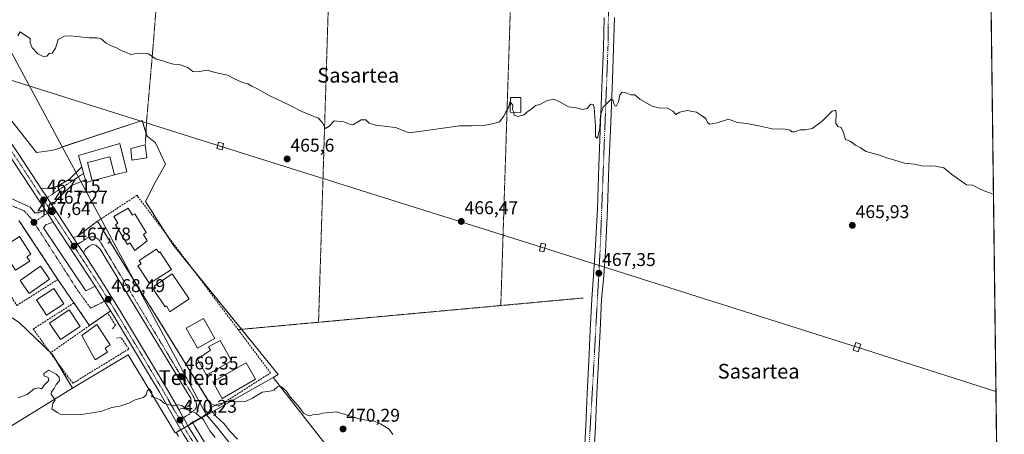
# Model space of a CAD drawing. Units: metres. Extents: x 583277 to 586719, y 4752071 to 4754427.
# Drawn here: x 586185 to 586719, y 4752448 to 4752673 of the extents above; entities that cross this region are included whole.
import ezdxf
from ezdxf.enums import TextEntityAlignment as Align

# ---------------------------------------------------------------- set-up
doc = ezdxf.new("R2010")
doc.units = ezdxf.units.M
doc.header["$MEASUREMENT"] = 0
for name, pattern in [('TRAZO_Y_PUNTO', [1, 0.5, -0.25, 0, -0.25]), ('TRAZOS', [0.75, 0.5, -0.25]), ('TRAZOS2', [0.375, 0.25, -0.125]), ('TRAZOSX2', [1.5, 1, -0.5])]:
    doc.linetypes.add(name, pattern=pattern)
for name, color, linetype, lineweight in [('Alambrada', 19, 'TRAZOS', 0), ('Carretera de calzada única', 19, 'Continuous', 13), ('Carretera de calzada única Cxs', 19, 'Continuous', 13), ('Carretera de calzada única eje', 19, 'TRAZO_Y_PUNTO', 0), ('Carátula', 7, 'Continuous', 5), ('Comarca CxS', 133, 'Continuous', 0), ('Comunidad Autónoma CxS', 142, 'Continuous', 0), ('Corriente natural lineal', 142, 'Continuous', 13), ('Curva de nivel normal', 36, 'Continuous', 0), ('Edificación', 1, 'Continuous', 13), ('Edificación Cxs', 1, 'Continuous', 13), ('Edificación ligera', 1, 'Continuous', 0), ('Edificación ligera Cxs', 1, 'Continuous', 0), ('Municipio CxS', 142, 'Continuous', 0), ('Muro lineal', 1, 'TRAZOSX2', 13), ('Núcleo urbano', 19, 'Continuous', 0), ('Núcleo urbano CxS', 19, 'Continuous', 0), ('Prado', 92, 'Continuous', 0), ('Prado CxS', 92, 'Continuous', 0), ('Provincia CxS', 1, 'Continuous', 0), ('Puente lineal', 2, 'TRAZOS2', 0), ('Punto de cota en terreno', 7, 'Continuous', 0), ('Rótulo de punto de cota en terreno', 19, 'Continuous', 0), ('Tendido', 6, 'Continuous', 0), ('Texto cartográfico', 19, 'Continuous', 0), ('Torre de tendido', 19, 'Continuous', 0), ('Torre de tendido Cxs', 19, 'Continuous', 0), ('Vía urbana Cxs', 5, 'Continuous', 0), ('Vía urbana eje', 5, 'TRAZO_Y_PUNTO', 0)]:
    doc.layers.add(name, color=color, linetype=linetype, lineweight=lineweight)
doc.styles.add('Arial', font='txt', dxfattribs={"height": 0.2})

# ---------------------------------------------------------------- blocks, each defined once
blk = doc.blocks.new('*U153')
at = {"layer": 'Prado CxS', "color": 92, "linetype": 'Continuous', "lineweight": 0}
for points in [[(586098.62, 4752402.39, 471.04), (586213.41, 4752473.14, 469.85), (586243.55, 4752491.26, 469.47), (586243.55, 4752491.26, 469.47), (586269.04, 4752448.86, 470.58), (586269.54, 4752449.14, 470.55), (586270.8, 4752446.94, 470.65)], [(586291.78, 4752433.05, 471.05), (586279.75, 4752452.27, 470.37), (586278.6, 4752454.27, 470.29), (586322.19, 4752478.94, 469.36), (586393.56, 4752387.85, 472.16)]]:
    blk.add_polyline3d(points, dxfattribs=at)
blk = doc.blocks.new('*U159')
at = {"layer": 'Núcleo urbano CxS', "color": 19, "linetype": 'Continuous', "lineweight": 0}
blk.add_polyline3d([(586270.8, 4752446.94, 470.65), (586269.54, 4752449.14, 470.55), (586278.6, 4752454.27, 470.29), (586279.75, 4752452.27, 470.37), (586291.78, 4752433.05, 471.05)], dxfattribs=at)
blk = doc.blocks.new('*U163')
at = {"layer": 'Prado CxS', "color": 92, "linetype": 'Continuous', "lineweight": 0}
for points in [[(586709.57, 4752866.13, 458.92), (586716.26, 4752337.48, 470.94)], [(586393.56, 4752387.85, 472.16), (586322.19, 4752478.94, 469.36), (586325.06, 4752480.57, 469.25), (586267.73, 4752551.09, 467.97), (586253.02, 4752574.45, 467.13), (586258.2, 4752584.81, 466.48), (586263.81, 4752594.75, 466.28), (586258.48, 4752606.32, 466.07), (586253.86, 4752609.82, 466.05), (586251.08, 4752618.3, 465.88), (586206.96, 4752603.82, 466.27), (586205.98, 4752603.18, 466.27), (586203.98, 4752602.65, 466.26), (586201.98, 4752602.13, 466.26), (586193.79, 4752601.05, 466.33), (586179.09, 4752619.61, 465.72)]]:
    blk.add_polyline3d(points, dxfattribs=at)
blk = doc.blocks.new('5PATER')
at = {"layer": 'Carátula', "linetype": 'Continuous', "lineweight": 5}
h = blk.add_hatch(color=250, dxfattribs=at)
edge = h.paths.add_edge_path()
edge.add_ellipse((0, 0.01), major_axis=(-1.33, -1.34), ratio=0.999422, start_angle=0, end_angle=360)

msp = doc.modelspace()

# ---------------------------------------------------------------- linework, layer by layer
at = {"layer": 'Alambrada', "color": 19, "linetype": 'TRAZOS', "lineweight": 0}
for points in [[(586346.9, 4752508.9, 469.02), (586354.48, 4752754.23, 462.58)], [(586445.83, 4752517.97, 468.61), (586449.21, 4752623.92, 465.04), (586453.01, 4752740.53, 462.97)], [(586263.09, 4752734.79, 463.09), (586256.85, 4752655.67, 464.96), (586253.68, 4752619.43, 465.86), (586252.87, 4752605.23, 467.63)], [(586303.28, 4752504.9, 470.25), (586490.48, 4752522.06, 468.97)]]:
    msp.add_polyline3d(points, dxfattribs=at)
at = {"layer": 'Carretera de calzada única', "color": 19, "linetype": 'Continuous', "lineweight": 13}
for points in [[(586491.22, 4752439.48, 470.03), (586491.95, 4752452.88, 469.6), (586492.75, 4752470.33, 469.08), (586493.57, 4752487.78, 468.34), (586494.39, 4752504.63, 468.01), (586495.2, 4752521.49, 467.68), (586496.16, 4752534.5, 467.33), (586497.11, 4752547.52, 466.76), (586498.25, 4752570.67, 466), (586499.02, 4752593.85, 465.54), (586499.96, 4752617.4, 465.12), (586500.91, 4752640.96, 464.61), (586501.52, 4752657.62, 464.29), (586501.96, 4752674.27, 464.03)], [(586507.47, 4752674.2, 464.09), (586507.03, 4752657.44, 464.4), (586506.42, 4752640.75, 464.72), (586505.47, 4752617.18, 465.18), (586504.53, 4752593.64, 465.49), (586503.76, 4752570.44, 466.2), (586502.62, 4752547.18, 467.01), (586501.66, 4752534.1, 467.35), (586500.48, 4752521.23, 467.58), (586499.66, 4752504.38, 468), (586498.85, 4752487.53, 468.36), (586498.03, 4752470.08, 468.99), (586497.22, 4752452.62, 469.54), (586496.49, 4752439.18, 469.92)], [(586198.53, 4752569.92, 467.25), (586182.32, 4752594.7, 466.35), (586161.93, 4752624.93, 465.28), (586150.36, 4752641.34, 464.79), (586146.17, 4752646.16, 464.67)], [(586151.08, 4752647.93, 464.68), (586153.85, 4752644.06, 464.9), (586165.56, 4752627.44, 465.39), (586186, 4752597.15, 466.49), (586194.11, 4752584.8, 466.85), (586196.15, 4752581.69, 466.99)], [(586196.15, 4752581.69, 466.99), (586199.55, 4752576.52, 467.05), (586202.18, 4752572.51, 467.18)], [(586202.88, 4752563.26, 467.42), (586199.74, 4752568.06, 467.3), (586198.53, 4752569.92, 467.25)], [(586202.18, 4752572.51, 467.18), (586203.18, 4752570.99, 467.22), (586213.72, 4752554.95, 467.65)], [(586225.66, 4752528.42, 468.35), (586202.88, 4752563.26, 467.42)], [(586213.72, 4752554.95, 467.65), (586216.12, 4752551.29, 467.73), (586219.24, 4752546.53, 467.87)], [(586219.24, 4752546.53, 467.87), (586223.3, 4752540.35, 468.03), (586231.43, 4752527.64, 468.36), (586239.37, 4752514.8, 468.66), (586264.3, 4752473.13, 469.75), (586270.99, 4752461.48, 470.07)], [(586234.04, 4752515.02, 468.68), (586230.76, 4752520.33, 468.52), (586227.7, 4752525.29, 468.44), (586225.66, 4752528.42, 468.35)], [(586302.6, 4752393.15, 472.34), (586299.35, 4752401.23, 472.04), (586291.33, 4752418.73, 471.51), (586289.42, 4752422.29, 471.42), (586279.35, 4752438.94, 470.85), (586273.4, 4752448.44, 470.53), (586269.28, 4752455.6, 470.27), (586260.49, 4752470.9, 469.81), (586235.59, 4752512.51, 468.77), (586234.04, 4752515.02, 468.68)], [(586270.99, 4752461.48, 470.07), (586273.1, 4752457.81, 470.16), (586273.54, 4752457.04, 470.18), (586276, 4752452.77, 470.34)], [(586276, 4752452.77, 470.34), (586277.18, 4752450.72, 470.41), (586289.24, 4752431.46, 471.03), (586309.51, 4752395.61, 472.19)]]:
    msp.add_polyline3d(points, dxfattribs=at)
at = {"layer": 'Carretera de calzada única Cxs', "color": 19, "linetype": 'Continuous', "lineweight": 13}
for points in [[(586491.22, 4752439.48, 470.03), (586491.95, 4752452.88, 469.6), (586492.75, 4752470.33, 469.08), (586493.57, 4752487.78, 468.34), (586494.39, 4752504.63, 468.01), (586495.2, 4752521.49, 467.68), (586496.16, 4752534.5, 467.33), (586497.11, 4752547.52, 466.76), (586498.25, 4752570.67, 466), (586499.02, 4752593.85, 465.54), (586499.96, 4752617.4, 465.12), (586500.91, 4752640.96, 464.61), (586501.52, 4752657.62, 464.29), (586501.96, 4752674.27, 464.03)], [(586507.47, 4752674.2, 464.09), (586507.03, 4752657.44, 464.4), (586506.42, 4752640.75, 464.72), (586505.47, 4752617.18, 465.18), (586504.53, 4752593.64, 465.49), (586503.76, 4752570.44, 466.2), (586502.62, 4752547.18, 467.01), (586501.66, 4752534.1, 467.35), (586500.48, 4752521.23, 467.58), (586499.66, 4752504.38, 468), (586498.85, 4752487.53, 468.36), (586498.03, 4752470.08, 468.99), (586497.22, 4752452.62, 469.54), (586496.49, 4752439.18, 469.92)], [(586165.56, 4752627.44, 465.39), (586186, 4752597.15, 466.49), (586194.11, 4752584.8, 466.85), (586196.15, 4752581.69, 466.99), (586196.15, 4752581.69, 466.99), (586199.55, 4752576.52, 467.05), (586202.18, 4752572.51, 467.18), (586203.18, 4752570.99, 467.22), (586213.72, 4752554.95, 467.65), (586216.12, 4752551.29, 467.73), (586219.24, 4752546.53, 467.87), (586223.3, 4752540.35, 468.03), (586231.43, 4752527.64, 468.36), (586239.37, 4752514.8, 468.66), (586264.3, 4752473.13, 469.75), (586270.99, 4752461.48, 470.07), (586273.1, 4752457.81, 470.16), (586273.54, 4752457.04, 470.18), (586276, 4752452.77, 470.34), (586277.18, 4752450.72, 470.41), (586289.24, 4752431.46, 471.03)], [(586279.35, 4752438.94, 470.85), (586273.4, 4752448.44, 470.53), (586269.28, 4752455.6, 470.27), (586260.49, 4752470.9, 469.81), (586235.59, 4752512.51, 468.77), (586234.04, 4752515.02, 468.68), (586230.76, 4752520.33, 468.52), (586227.7, 4752525.29, 468.44), (586225.66, 4752528.42, 468.35), (586202.88, 4752563.26, 467.42), (586199.74, 4752568.06, 467.3), (586198.53, 4752569.92, 467.25), (586182.32, 4752594.7, 466.35)]]:
    msp.add_polyline3d(points, dxfattribs=at)
at = {"layer": 'Carretera de calzada única eje', "color": 19, "linetype": 'TRAZO_Y_PUNTO', "lineweight": 0}
for points in [[(586504.7, 4752733.17, 462.87), (586505.09, 4752731.68, 462.9), (586505.02, 4752730.06, 462.93), (586504.73, 4752718.18, 463.19), (586504.02, 4752658.85, 464.33), (586499.81, 4752549.89, 466.84), (586495.96, 4752479.56, 468.85), (586491.41, 4752401.89, 471.26), (586493.5, 4752379.4, 471.98), (586491.41, 4752350.71, 473.11), (586495.23, 4752335.82, 473.5)], [(586148.63, 4752647.04, 464.67), (586150.72, 4752644.63, 464.73), (586152.1, 4752642.7, 464.8), (586157.96, 4752634.39, 465.03), (586163.74, 4752626.18, 465.33), (586173.97, 4752611.04, 465.82), (586184.16, 4752595.92, 466.39), (586195.5, 4752578.57, 467.06), (586197.65, 4752575.3, 467.12)], [(586197.65, 4752575.3, 467.12), (586201.58, 4752569.31, 467.27)], [(586201.58, 4752569.31, 467.27), (586214.15, 4752550.17, 467.77)], [(586214.15, 4752550.17, 467.77), (586225.5, 4752532.82, 468.21), (586229.56, 4752526.46, 468.39), (586232.73, 4752521.33, 468.5)], [(586232.73, 4752521.33, 468.5), (586237.48, 4752513.65, 468.71), (586249.93, 4752492.85, 469.26), (586262.39, 4752472.01, 469.76), (586266.79, 4752464.35, 469.95), (586271.68, 4752455.85, 470.24)], [(586271.68, 4752455.85, 470.24), (586273.23, 4752453.16, 470.32), (586275.29, 4752449.58, 470.46), (586278.26, 4752444.83, 470.62), (586284.29, 4752435.2, 470.92), (586289.33, 4752426.87, 471.15), (586290.28, 4752425.09, 471.23), (586303.06, 4752402.48, 471.97), (586306.69, 4752394.56, 472.33)]]:
    msp.add_polyline3d(points, dxfattribs=at)
at = {"layer": 'Comarca CxS', "color": 133, "linetype": 'Continuous', "lineweight": 0}
msp.add_polyline3d([(586110.97, 4752105.5, 479.79), (583318.25, 4752070.98, 492.61), (583290.13, 4754384.4, 731.17), (586689.82, 4754426.44, 470.65), (586689.92, 4754418.27, 470.03), (586715.26, 4752416.66, 468.73), (586719.1, 4752113.02, 476.37), (586597.68, 4752111.52, 477.39), (586110.97, 4752105.5, 479.79)], close=True, dxfattribs=at)
msp.add_polyline3d([(586110.97, 4752105.5, 479.79), (583318.25, 4752070.98, 492.61), (583290.13, 4754384.4, 731.17), (586689.82, 4754426.44, 470.65), (586689.92, 4754418.27, 470.03), (586715.26, 4752416.66, 468.73), (586719.1, 4752113.02, 476.37), (586597.68, 4752111.52, 477.39), (586110.97, 4752105.5, 479.79)], close=True, dxfattribs=at)
at = {"layer": 'Comunidad Autónoma CxS', "color": 142, "linetype": 'Continuous', "lineweight": 0}
msp.add_polyline3d([(586719.1, 4752113.02, 476.37), (583318.25, 4752070.98, 492.61), (583290.13, 4754384.4, 731.17), (586689.82, 4754426.44, 470.65), (586719.1, 4752113.02, 476.37)], close=True, dxfattribs=at)
msp.add_polyline3d([(586719.1, 4752113.02, 476.37), (583318.25, 4752070.98, 492.61), (583290.13, 4754384.4, 731.17), (586689.82, 4754426.44, 470.65), (586719.1, 4752113.02, 476.37)], close=True, dxfattribs=at)
at = {"layer": 'Corriente natural lineal', "color": 142, "linetype": 'Continuous', "lineweight": 13}
for points in [[(586285.86, 4752458.86, 469.51), (586046.76, 4752903.23, 452.09)], [(586394.11, 4752365.7, 472), (586392.69, 4752370.44, 470.81), (586389.97, 4752378.77, 470.71), (586387.29, 4752385.19, 470.74), (586382.86, 4752392.24, 471.28), (586377.11, 4752398.29, 470.8), (586369.19, 4752405.27, 470.27), (586355.27, 4752417.12, 470.61), (586349.29, 4752422.05, 469.91), (586344.57, 4752425.48, 469.67), (586339.37, 4752428.26, 469.08), (586331.25, 4752430.92, 469.6), (586322.97, 4752432.82, 469.13), (586315.75, 4752433.72, 469.38), (586308.56, 4752435.04, 469.78), (586303.64, 4752437.93, 468.82), (586299.63, 4752442.05, 468.76), (586292.24, 4752451.43, 468.35), (586285.86, 4752458.86, 469.51)]]:
    msp.add_polyline3d(points, dxfattribs=at)
at = {"layer": 'Curva de nivel normal', "color": 36, "linetype": 'Continuous', "lineweight": 0}
for points in [[(586713.21, 4752578.49, 465), (586709.05, 4752579.92, 465), (586705.68, 4752581.3, 465), (586701.98, 4752583.27, 465), (586698.67, 4752583.55, 465), (586690.42, 4752589.24, 465), (586686.24, 4752592.64, 465), (586681.8, 4752593.53, 465), (586679.08, 4752593.76, 465), (586674.84, 4752593.52, 465), (586670.34, 4752594.69, 465), (586664.96, 4752595.31, 465), (586660.16, 4752596.69, 465), (586655.29, 4752598.08, 465), (586651.34, 4752599.62, 465), (586644.11, 4752601.62, 465), (586641.06, 4752603.51, 465), (586638.39, 4752605.07, 465), (586635.43, 4752607.11, 465), (586632.84, 4752608.03, 465), (586631.61, 4752612.32, 465), (586630.5, 4752614.66, 465), (586628.8, 4752615.05, 465), (586627.74, 4752616.87, 465), (586627.78, 4752622, 465), (586627.59, 4752624.07, 465), (586625.68, 4752623.53, 465), (586620, 4752617.77, 465), (586614.84, 4752614.02, 465), (586611, 4752613.23, 465), (586608.34, 4752613.34, 465), (586605.19, 4752612.28, 465), (586603.81, 4752612.31, 465), (586602.86, 4752613.2, 465), (586600.2, 4752613.62, 465), (586593.19, 4752613.83, 465), (586586.62, 4752615.37, 465), (586579.35, 4752616.7, 465), (586574.31, 4752617.33, 465), (586569.48, 4752619.08, 465), (586563.22, 4752617.09, 465), (586559.2, 4752616.33, 465), (586557.93, 4752617.33, 465), (586557.04, 4752619.52, 465), (586554.8, 4752621.14, 465), (586552, 4752622.87, 465), (586547, 4752623.75, 465), (586543, 4752622.82, 465), (586540.77, 4752621.58, 465), (586539.13, 4752623.43, 465), (586536.38, 4752625.06, 465), (586531.49, 4752625.17, 465), (586527.9, 4752626.25, 465), (586521.34, 4752630.02, 465), (586518.57, 4752632.36, 465), (586516.45, 4752632.24, 465), (586513.6, 4752633.4, 465), (586511.7, 4752633.77, 465), (586510.46, 4752632.37, 465), (586509.71, 4752628.6, 465), (586508.7, 4752626.35, 465), (586507.81, 4752626.22, 465), (586507.24, 4752627.67, 465), (586506.59, 4752629.68, 465), (586505.74, 4752629.89, 465), (586501.42, 4752625.68, 465), (586499.93, 4752621.31, 465), (586499.62, 4752614.48, 465), (586498.55, 4752609.3, 465), (586498.03, 4752608.83, 465), (586497.23, 4752609.76, 465), (586497.24, 4752615.39, 465), (586496.47, 4752625.51, 465), (586495.95, 4752627.13, 465), (586494.67, 4752627.27, 465), (586492.67, 4752624.93, 465), (586490.34, 4752624.4, 465), (586486.67, 4752625.2, 465), (586482.48, 4752625.77, 465), (586477.92, 4752628.56, 465), (586474.48, 4752629.92, 465), (586470.67, 4752629.07, 465), (586467, 4752627.07, 465), (586464.67, 4752626.48, 465), (586462.67, 4752624.71, 465), (586460.67, 4752623.52, 465), (586458.34, 4752621.38, 465), (586455, 4752620.51, 465), (586453.08, 4752621.23, 465), (586452.83, 4752622.87, 465), (586452.15, 4752624.42, 465), (586452.28, 4752626.63, 465), (586451.38, 4752627.77, 465), (586450.76, 4752628.58, 465), (586450.53, 4752627.05, 465), (586449.74, 4752625.02, 465), (586448.55, 4752623.02, 465), (586447.48, 4752620.69, 465), (586445.05, 4752617.69, 465), (586442.11, 4752616.75, 465), (586436.65, 4752615.67, 465), (586429.97, 4752615.5, 465), (586423.4, 4752615.46, 465), (586406.67, 4752613.2, 465), (586396.1, 4752611.62, 465), (586388.67, 4752614.64, 465), (586377.78, 4752615.78, 465), (586374.45, 4752616.88, 465), (586372.62, 4752618.73, 465), (586370, 4752618.73, 465), (586365.55, 4752616, 465), (586363.65, 4752616.33, 465), (586360.67, 4752617.68, 465), (586355.45, 4752618.13, 465), (586352.67, 4752615.32, 465), (586350.76, 4752613.98, 465), (586349.02, 4752617.2, 465), (586346.76, 4752619.75, 465), (586344.67, 4752620.44, 465), (586342.28, 4752621.52, 465), (586338.12, 4752623.11, 465), (586331.2, 4752626.75, 465), (586319.82, 4752632.06, 465), (586313.85, 4752635.54, 465), (586310.67, 4752636.94, 465), (586308.56, 4752638.26, 465), (586305.7, 4752638.98, 465), (586301.26, 4752640.94, 465), (586297.56, 4752642.91, 465), (586290.88, 4752644.45, 465), (586286.22, 4752645.68, 465), (586281.34, 4752644.76, 465), (586278.67, 4752644.97, 465), (586276, 4752647.1, 465), (586271.3, 4752648.69, 465), (586268.18, 4752648.99, 465), (586264.96, 4752649.82, 465), (586262.34, 4752650.81, 465), (586258.73, 4752651.75, 465), (586254.59, 4752654.6, 465), (586249.07, 4752654.85, 465), (586245.06, 4752654.16, 465), (586242.74, 4752655.2, 465), (586239.78, 4752656.36, 465), (586236.79, 4752658.07, 465), (586234.26, 4752658.84, 465), (586231.59, 4752660.27, 465), (586228.98, 4752662.73, 465), (586226.66, 4752663.28, 465), (586222.49, 4752663.24, 465), (586212.02, 4752664.4, 465), (586209.1, 4752664.2, 465), (586205.57, 4752662.38, 465), (586204.2, 4752657.58, 465), (586202.26, 4752654.98, 465), (586200.71, 4752654.74, 465), (586199.51, 4752653.33, 465), (586197.81, 4752653.02, 465), (586194.6, 4752654.61, 465), (586191.55, 4752657.9, 465), (586190.43, 4752660.74, 465), (586190.3, 4752662.81, 465), (586187.88, 4752664.58, 465), (586185.04, 4752666.47, 465), (586183.75, 4752664.41, 465)], [(586290.88, 4752446.33, 470), (586287.96, 4752449.97, 470), (586284.45, 4752456, 470), (586280.33, 4752459.48, 470), (586275.46, 4752461.48, 470), (586272.7, 4752463.79, 470), (586270.67, 4752464.09, 470), (586267.97, 4752463.54, 470), (586263.25, 4752464.89, 470), (586260.93, 4752466.77, 470), (586258.98, 4752467.62, 470), (586256.42, 4752468.4, 470), (586256.38, 4752470.9, 470), (586255.15, 4752472.79, 470), (586253.88, 4752471.77, 470), (586253.32, 4752469.38, 470), (586251.79, 4752468.09, 470), (586247.34, 4752466.87, 470), (586244, 4752465.02, 470), (586239, 4752463.35, 470), (586234.67, 4752462.56, 470), (586228.67, 4752460.4, 470), (586217, 4752458.75, 470), (586212.67, 4752458.94, 470), (586210.67, 4752458.6, 470), (586208.63, 4752458.86, 470), (586206.66, 4752459.01, 470), (586204.96, 4752459.98, 470), (586202.21, 4752461.89, 470), (586202.77, 4752464.79, 470), (586204, 4752466.86, 470), (586202.82, 4752468.21, 470), (586201.79, 4752469.81, 470), (586201.98, 4752471.17, 470), (586203.35, 4752473.02, 470), (586204.53, 4752475.04, 470), (586206.24, 4752477.08, 470), (586206.03, 4752479.04, 470), (586204.5, 4752480.77, 470), (586200.54, 4752482.89, 470), (586197.82, 4752481.09, 470), (586197.92, 4752479.78, 470), (586200.18, 4752478.87, 470), (586200.51, 4752477.31, 470), (586198.42, 4752475.09, 470), (586196.59, 4752472.7, 470), (586195.08, 4752473.38, 470), (586192.49, 4752472.7, 470), (586188.74, 4752469.61, 470), (586183.84, 4752467.96, 470)], [(586387.3, 4752447.99, 470), (586385.22, 4752450.94, 470), (586380.51, 4752453.79, 470), (586376.83, 4752455.21, 470), (586371.6, 4752455.95, 470), (586366.43, 4752457.28, 470), (586361.9, 4752458.58, 470), (586356.65, 4752460.34, 470), (586349.3, 4752459.65, 470), (586346.54, 4752458.89, 470), (586344.77, 4752458.96, 470), (586342.72, 4752458.35, 470), (586340.67, 4752458.51, 470), (586338.8, 4752459.64, 470), (586336.56, 4752462.64, 470), (586331.66, 4752468.34, 470), (586329.12, 4752471.8, 470), (586326.43, 4752473.96, 470), (586324.58, 4752473.78, 470), (586322.7, 4752472.05, 470), (586320.46, 4752471.42, 470), (586316.37, 4752471.01, 470), (586311.12, 4752467.63, 470), (586307.24, 4752465.92, 470), (586303.11, 4752465.69, 470), (586298.08, 4752465.86, 470), (586291.63, 4752464.36, 470), (586288.79, 4752462.88, 470), (586288.81, 4752460.76, 470), (586291.43, 4752457.5, 470), (586295.48, 4752453.92, 470), (586299, 4752449.54, 470), (586302.87, 4752445.39, 470)]]:
    msp.add_polyline3d(points, dxfattribs=at)
at = {"layer": 'Edificación', "color": 1, "linetype": 'Continuous', "lineweight": 13}
for points in [[(586224.09, 4752585.68, 477.68), (586220.76, 4752584.81, 473.06), (586216.69, 4752599.34, 467.71), (586239.07, 4752605.88, 470.86), (586242.78, 4752590.54, 472.88), (586236.13, 4752588.81, 478.9)], [(586224.09, 4752585.68, 477.68), (586221.44, 4752595.53, 477.82), (586225.21, 4752596.51, 478.89), (586229.75, 4752597.68, 479.94), (586233.58, 4752598.67, 478.73), (586236.13, 4752588.81, 478.9)], [(586224.09, 4752585.68, 477.68), (586221.44, 4752595.53, 477.82), (586225.21, 4752596.51, 478.89), (586229.75, 4752597.68, 479.94), (586233.58, 4752598.67, 478.73), (586236.13, 4752588.81, 478.9)], [(586236.13, 4752588.81, 478.9), (586224.09, 4752585.68, 477.68)], [(586243.53, 4752570.76, 469.42), (586245.96, 4752566.97, 473.38), (586247.14, 4752567.68, 472.1), (586253.35, 4752557.54, 470.09), (586251.95, 4752556.55, 474.41), (586253.94, 4752553.12, 473.16), (586247.23, 4752547.78, 472.84), (586244.42, 4752552.04, 474.61), (586243.17, 4752551.13, 474.53), (586236.76, 4752561.71, 470.4), (586237.91, 4752562.61, 473.18), (586235.73, 4752566.24, 468.12), (586243.53, 4752570.76, 469.42)], [(586190.22, 4752542.14, 470.54), (586182.34, 4752537.11, 469.75), (586177.48, 4752544.72, 469.44), (586179.93, 4752546.28, 474.2), (586177.18, 4752550.58, 471.88), (586184.66, 4752555.35, 473.05), (586190.75, 4752545.8, 473.92), (586188.64, 4752544.46, 473.81), (586190.22, 4752542.14, 470.54)], [(586259.02, 4752548.49, 470.14), (586260.2, 4752546.69, 472.65), (586260.83, 4752547.1, 471.59), (586267.01, 4752537.61, 471.23), (586255.18, 4752529.92, 473.12), (586248.8, 4752539.43, 470.61), (586250.7, 4752540.67, 473.52), (586249.6, 4752542.37, 470.12), (586259.02, 4752548.49, 470.14)], [(586200.88, 4752532.27, 472.24), (586189.84, 4752524.58, 474.59), (586184.97, 4752531.57, 474.86), (586196, 4752539.26, 470.55), (586200.88, 4752532.27, 472.24)], [(586276.67, 4752521.65, 470.78), (586266.22, 4752514.55, 469.4), (586264.38, 4752517.81, 473.59), (586263.6, 4752517.28, 472.44), (586257.25, 4752526.62, 472.37), (586258.35, 4752527.37, 474.53), (586257.64, 4752528.41, 473.28), (586267.51, 4752535.12, 471.79), (586276.67, 4752521.65, 470.78)], [(586208.67, 4752518.87, 470.95), (586199.21, 4752512.76, 470.89), (586193.8, 4752521.12, 471.58), (586203.26, 4752527.23, 471.23), (586208.67, 4752518.87, 470.95)], [(586217.54, 4752506.65, 475.61), (586206.9, 4752499.55, 474.37), (586200.95, 4752508.46, 473.96), (586211.6, 4752515.56, 474.56), (586217.54, 4752506.65, 475.61)], [(586290.64, 4752500.16, 474.25), (586281.21, 4752494.84, 472.89), (586275.1, 4752505.68, 471.52), (586284.53, 4752511, 471.25), (586290.64, 4752500.16, 474.25)], [(586232.32, 4752492.69, 475.04), (586225.6, 4752488.51, 476.88), (586218.44, 4752501.63, 472.86), (586226.65, 4752507.61, 471.53), (586233.86, 4752496.65, 474.1), (586231.12, 4752494.9, 476.34), (586232.32, 4752492.69, 475.04)], [(586299.74, 4752487.99, 473.15), (586286.14, 4752480.26, 476.48), (586281.21, 4752488.93, 474.36), (586288.18, 4752493.68, 479.15), (586287.15, 4752495.5, 472.93), (586293.44, 4752499.08, 472.58), (586299.74, 4752487.99, 473.15)], [(586312.77, 4752478.05, 472.97), (586294.64, 4752467.59, 472.51), (586289.49, 4752476.52, 472.44), (586307.63, 4752486.97, 473.69), (586312.77, 4752478.05, 472.97)]]:
    msp.add_polyline3d(points, dxfattribs=at)
at = {"layer": 'Edificación Cxs', "color": 1, "linetype": 'Continuous', "lineweight": 13}
for points in [[(586236.13, 4752588.81, 478.9), (586233.58, 4752598.67, 478.73), (586229.75, 4752597.68, 479.94), (586225.21, 4752596.51, 478.89), (586221.44, 4752595.53, 477.82), (586224.09, 4752585.68, 477.68), (586220.76, 4752584.81, 473.06), (586216.69, 4752599.34, 467.71), (586239.07, 4752605.88, 470.86), (586242.78, 4752590.54, 472.88), (586236.13, 4752588.81, 478.9)], [(586236.13, 4752588.81, 478.9), (586224.09, 4752585.68, 477.68), (586221.44, 4752595.53, 477.82), (586225.21, 4752596.51, 478.89), (586229.75, 4752597.68, 479.94), (586233.58, 4752598.67, 478.73), (586236.13, 4752588.81, 478.9)], [(586243.53, 4752570.76, 469.42), (586245.96, 4752566.97, 473.38), (586247.14, 4752567.68, 472.1), (586253.35, 4752557.54, 470.09), (586251.95, 4752556.55, 474.41), (586253.94, 4752553.12, 473.16), (586247.23, 4752547.78, 472.84), (586244.42, 4752552.04, 474.61), (586243.17, 4752551.13, 474.53), (586236.76, 4752561.71, 470.4), (586237.91, 4752562.61, 473.18), (586235.73, 4752566.24, 468.12), (586243.53, 4752570.76, 469.42)], [(586190.22, 4752542.14, 470.54), (586182.34, 4752537.11, 469.75), (586177.48, 4752544.72, 469.44), (586179.93, 4752546.28, 474.2), (586177.18, 4752550.58, 471.88), (586184.66, 4752555.35, 473.05), (586190.75, 4752545.8, 473.92), (586188.64, 4752544.46, 473.81), (586190.22, 4752542.14, 470.54)], [(586259.02, 4752548.49, 470.14), (586260.2, 4752546.69, 472.65), (586260.83, 4752547.1, 471.59), (586267.01, 4752537.61, 471.23), (586255.18, 4752529.92, 473.12), (586248.8, 4752539.43, 470.61), (586250.7, 4752540.67, 473.52), (586249.6, 4752542.37, 470.12), (586259.02, 4752548.49, 470.14)], [(586200.88, 4752532.27, 472.24), (586189.84, 4752524.58, 474.59), (586184.97, 4752531.57, 474.86), (586196, 4752539.26, 470.55), (586200.88, 4752532.27, 472.24)], [(586276.67, 4752521.65, 470.78), (586266.22, 4752514.55, 469.4), (586264.38, 4752517.81, 473.59), (586263.6, 4752517.28, 472.44), (586257.25, 4752526.62, 472.37), (586258.35, 4752527.37, 474.53), (586257.64, 4752528.41, 473.28), (586267.51, 4752535.12, 471.79), (586276.67, 4752521.65, 470.78)], [(586208.67, 4752518.87, 470.95), (586199.21, 4752512.76, 470.89), (586193.8, 4752521.12, 471.58), (586203.26, 4752527.23, 471.22), (586208.67, 4752518.87, 470.95)], [(586217.54, 4752506.65, 475.61), (586206.9, 4752499.55, 474.37), (586200.95, 4752508.46, 473.96), (586211.6, 4752515.56, 474.56), (586217.54, 4752506.65, 475.61)], [(586290.64, 4752500.16, 474.25), (586281.21, 4752494.84, 472.89), (586275.1, 4752505.68, 471.52), (586284.53, 4752511, 471.25), (586290.64, 4752500.16, 474.25)], [(586232.32, 4752492.69, 475.04), (586225.6, 4752488.51, 476.88), (586218.44, 4752501.63, 472.86), (586226.65, 4752507.61, 471.53), (586233.86, 4752496.65, 474.1), (586231.12, 4752494.9, 476.34), (586232.32, 4752492.69, 475.04)], [(586299.74, 4752487.99, 473.15), (586286.14, 4752480.26, 476.48), (586281.21, 4752488.93, 474.36), (586288.18, 4752493.68, 479.15), (586287.15, 4752495.5, 472.93), (586293.44, 4752499.08, 472.58), (586299.74, 4752487.99, 473.15)], [(586312.77, 4752478.05, 472.97), (586294.64, 4752467.59, 472.51), (586289.49, 4752476.52, 472.44), (586307.63, 4752486.97, 473.69), (586312.77, 4752478.05, 472.97)]]:
    msp.add_polyline3d(points, close=True, dxfattribs=at)
at = {"layer": 'Edificación ligera', "color": 1, "linetype": 'Continuous', "lineweight": 0}
for points in [[(586456.77, 4752630.87, 464.92), (586456.65, 4752622.75, 464.98), (586450.98, 4752622.84, 465.03), (586451.1, 4752630.95, 464.98), (586456.77, 4752630.87, 464.92)], [(586253.73, 4752598.14, 469.72), (586245.47, 4752596.88, 468.92), (586245.01, 4752603.17, 470.72), (586252.87, 4752605.23, 467.63)], [(586252.87, 4752605.23, 467.63), (586253.73, 4752598.14, 469.72)]]:
    msp.add_polyline3d(points, dxfattribs=at)
at = {"layer": 'Edificación ligera Cxs', "color": 1, "linetype": 'Continuous', "lineweight": 0}
for points in [[(586456.77, 4752630.87, 464.92), (586456.65, 4752622.75, 464.98), (586450.98, 4752622.84, 465.03), (586451.1, 4752630.95, 464.98), (586456.77, 4752630.87, 464.92)], [(586253.73, 4752598.14, 469.72), (586245.47, 4752596.88, 468.92), (586245.01, 4752603.17, 470.72), (586252.87, 4752605.23, 467.63), (586253.73, 4752598.14, 469.72)]]:
    msp.add_polyline3d(points, close=True, dxfattribs=at)
at = {"layer": 'Municipio CxS', "color": 142, "linetype": 'Continuous', "lineweight": 0}
msp.add_polyline3d([(586689.92, 4754418.27, 470.03), (586715.26, 4752416.66, 468.73)], dxfattribs=at)
msp.add_polyline3d([(586689.92, 4754418.27, 470.03), (586715.26, 4752416.66, 468.73)], dxfattribs=at)
at = {"layer": 'Muro lineal', "color": 1, "linetype": 'TRAZOSX2', "lineweight": 13}
for points in [[(586292.46, 4752463.31, 470.73), (586320.83, 4752481.45, 469.93), (586303.28, 4752504.9, 470.25), (586281.99, 4752533.28, 468.69), (586249.06, 4752576.83, 470.68), (586248.46, 4752577.82, 473.31), (586226.98, 4752563.81, 468.21), (586239.8, 4752542.73, 468.89), (586263.47, 4752504.69, 468.78), (586288.12, 4752464.69, 470.39), (586292.46, 4752463.31, 470.73)], [(586167.17, 4752542.31, 468.07), (586183.14, 4752518.07, 468.75), (586205.41, 4752532.07, 469.68), (586184.31, 4752564.2, 467.59)], [(586222.61, 4752507.11, 470.23), (586214.15, 4752519.42, 471.59), (586192.08, 4752505.23, 468.88), (586201.35, 4752492.22, 470.9)], [(586235.12, 4752505.36, 469.47), (586236.67, 4752507.35, 469.02), (586232.46, 4752514.01, 468.76), (586222.61, 4752507.11, 470.23)], [(586222.61, 4752507.11, 470.23), (586201.35, 4752492.22, 470.9)], [(586201.35, 4752492.22, 470.9), (586213.53, 4752475.8, 471.68), (586243.89, 4752494.42, 471.14), (586239.69, 4752500.68, 469.12), (586237.14, 4752500.26, 469.28)]]:
    msp.add_polyline3d(points, dxfattribs=at)
at = {"layer": 'Núcleo urbano', "color": 19, "linetype": 'Continuous', "lineweight": 0}
for points in [[(586322.19, 4752478.94, 469.36), (586325.05, 4752480.57, 469.25), (586305.14, 4752505.07, 468.8), (586279.12, 4752537.08, 468.19), (586267.73, 4752551.09, 467.97), (586263.77, 4752557.38, 467.73), (586253.02, 4752574.45, 467.13), (586258.2, 4752584.81, 466.48), (586263.81, 4752594.75, 466.28), (586258.47, 4752606.32, 466.07), (586253.86, 4752609.82, 466.05), (586253.24, 4752611.71, 466.01), (586251.08, 4752618.3, 465.88), (586207.73, 4752604.07, 466.27), (586206.96, 4752603.82, 466.27), (586205.98, 4752603.18, 466.27), (586203.98, 4752602.65, 466.26), (586201.98, 4752602.13, 466.26), (586193.79, 4752601.05, 466.33), (586179.09, 4752619.61, 465.72)], [(586213.41, 4752473.14, 469.85), (586204.41, 4752488.09, 469.51), (586202.3, 4752491.6, 469.42), (586201.53, 4752492.34, 469.39), (586200.69, 4752493.14, 469.33), (586184.35, 4752508.8, 469.32), (586103.71, 4752561.22, 467.01), (586102.77, 4752561.83, 466.96)], [(586213.41, 4752473.14, 469.85), (586204.41, 4752488.09, 469.51), (586202.3, 4752491.6, 469.42), (586201.53, 4752492.34, 469.39), (586200.69, 4752493.14, 469.33), (586184.35, 4752508.8, 469.32), (586103.71, 4752561.22, 467.01), (586102.77, 4752561.83, 466.96)], [(586213.41, 4752473.14, 469.85), (586243.54, 4752491.26, 469.47), (586269.04, 4752448.86, 470.58), (586269.54, 4752449.14, 470.55)], [(586278.6, 4752454.27, 470.29), (586286.14, 4752458.54, 469.45), (586322.19, 4752478.94, 469.36)], [(586098.62, 4752402.39, 471.04), (586213.41, 4752473.14, 469.85)], [(586269.54, 4752449.14, 470.55), (586272.15, 4752450.62, 470.44), (586274.07, 4752451.7, 470.38), (586275.99, 4752452.79, 470.34), (586276.12, 4752452.86, 470.34), (586278.6, 4752454.27, 470.29)], [(586269.54, 4752449.14, 470.55), (586272.15, 4752450.62, 470.44), (586274.07, 4752451.7, 470.38), (586275.99, 4752452.79, 470.34), (586276.12, 4752452.86, 470.34), (586278.6, 4752454.27, 470.29)], [(586278.6, 4752454.27, 470.29), (586279.75, 4752452.27, 470.37), (586291.78, 4752433.05, 471.05), (586291.84, 4752432.95, 471.05), (586317.31, 4752387.89, 472.32), (586319.31, 4752385.24, 472.45), (586327.11, 4752377.76, 473.35), (586332.55, 4752374.23, 473.7), (586332.68, 4752374.13, 473.7), (586338.72, 4752369.72, 473.88), (586342.71, 4752367.74, 473.96), (586348.96, 4752366.03, 473.9), (586356.5, 4752366.1, 473.78), (586356.62, 4752366.1, 473.78), (586372.12, 4752365.51, 473.85), (586372.22, 4752365.5, 473.84), (586385.3, 4752364.58, 472.8), (586385.42, 4752364.57, 472.8), (586395.12, 4752363.5, 473.08), (586398.06, 4752363.17, 473.21), (586398.19, 4752363.16, 473.22), (586407.81, 4752361.68, 473.27)], [(586270.8, 4752446.94, 470.65), (586269.54, 4752449.14, 470.55)]]:
    msp.add_polyline3d(points, dxfattribs=at)
at = {"layer": 'Núcleo urbano CxS', "color": 19, "linetype": 'Continuous', "lineweight": 0}
msp.add_polyline3d([(586179.09, 4752619.61, 465.72), (586193.79, 4752601.05, 466.33), (586201.98, 4752602.13, 466.26), (586203.98, 4752602.65, 466.26), (586205.98, 4752603.18, 466.27), (586206.96, 4752603.82, 466.27), (586251.08, 4752618.3, 465.88), (586253.86, 4752609.82, 466.05), (586258.48, 4752606.32, 466.07), (586263.81, 4752594.75, 466.28), (586258.2, 4752584.81, 466.48), (586253.02, 4752574.45, 467.13), (586267.73, 4752551.09, 467.97), (586325.06, 4752480.57, 469.25), (586322.19, 4752478.94, 469.36), (586322.19, 4752478.94, 469.36), (586278.6, 4752454.27, 470.29), (586269.54, 4752449.14, 470.55), (586269.04, 4752448.86, 470.58), (586243.55, 4752491.26, 469.47), (586213.41, 4752473.14, 469.85), (586202.3, 4752491.6, 469.42), (586184.35, 4752508.8, 469.32)], dxfattribs=at)
msp.add_polyline3d([(586213.41, 4752473.14, 469.85), (586098.62, 4752402.39, 471.04), (586098.52, 4752402.33, 471.04), (586094.17, 4752404.7, 470.99), (586090.39, 4752406.65, 471.12), (586070.03, 4752417.69, 470.67), (586051.92, 4752427.46, 470.25), (586045.24, 4752431.1, 470.25), (586045.24, 4752431.1, 470.25), (586027.82, 4752440.4, 469.86), (585968.9, 4752462.15, 468.96), (585972.61, 4752463.01, 468.88), (585992.46, 4752467.59, 468.88), (586055.01, 4752466.68, 469.29), (586102.77, 4752561.83, 466.96), (586184.35, 4752508.8, 469.32), (586202.3, 4752491.6, 469.42), (586213.41, 4752473.14, 469.85)], close=True, dxfattribs=at)
at = {"layer": 'Prado', "color": 92, "linetype": 'Continuous', "lineweight": 0}
for points in [[(586709.57, 4752866.13, 458.92), (586716.26, 4752337.48, 470.94)], [(586322.19, 4752478.94, 469.36), (586325.05, 4752480.57, 469.25), (586305.14, 4752505.07, 468.8), (586279.12, 4752537.08, 468.19), (586267.73, 4752551.09, 467.97), (586263.77, 4752557.38, 467.73), (586253.02, 4752574.45, 467.13), (586258.2, 4752584.81, 466.48), (586263.81, 4752594.75, 466.28), (586258.47, 4752606.32, 466.07), (586253.86, 4752609.82, 466.05), (586253.24, 4752611.71, 466.01), (586251.08, 4752618.3, 465.88), (586207.73, 4752604.07, 466.27), (586206.96, 4752603.82, 466.27), (586205.98, 4752603.18, 466.27), (586203.98, 4752602.65, 466.26), (586201.98, 4752602.13, 466.26), (586193.79, 4752601.05, 466.33), (586179.09, 4752619.61, 465.72)], [(586213.41, 4752473.14, 469.85), (586243.54, 4752491.26, 469.47), (586269.04, 4752448.86, 470.58), (586269.54, 4752449.14, 470.55)], [(586278.6, 4752454.27, 470.29), (586286.14, 4752458.54, 469.45), (586322.19, 4752478.94, 469.36)], [(586322.19, 4752478.94, 469.36), (586393.56, 4752387.85, 472.16), (586395.51, 4752385.22, 471.92), (586397.06, 4752384.11, 471.93), (586398.09, 4752383.24, 471.95), (586400.58, 4752379.09, 472.02), (586401.41, 4752377.61, 472.16), (586403.73, 4752373.18, 472.53), (586405.13, 4752370.15, 472.48), (586406.92, 4752365.48, 472.78), (586407.64, 4752362.7, 473.08), (586407.81, 4752361.68, 473.27)], [(586098.62, 4752402.39, 471.04), (586213.41, 4752473.14, 469.85)], [(586278.6, 4752454.27, 470.29), (586279.75, 4752452.27, 470.37), (586291.78, 4752433.05, 471.05), (586291.84, 4752432.95, 471.05), (586317.31, 4752387.89, 472.32), (586319.31, 4752385.24, 472.45), (586327.11, 4752377.76, 473.35), (586332.55, 4752374.23, 473.7), (586332.68, 4752374.13, 473.7), (586338.72, 4752369.72, 473.88), (586342.71, 4752367.74, 473.96), (586348.96, 4752366.03, 473.9), (586356.5, 4752366.1, 473.78), (586356.62, 4752366.1, 473.78), (586372.12, 4752365.51, 473.85), (586372.22, 4752365.5, 473.84), (586385.3, 4752364.58, 472.8), (586385.42, 4752364.57, 472.8), (586395.12, 4752363.5, 473.08), (586398.06, 4752363.17, 473.21), (586398.19, 4752363.16, 473.22), (586407.81, 4752361.68, 473.27)], [(586270.8, 4752446.94, 470.65), (586269.54, 4752449.14, 470.55)]]:
    msp.add_polyline3d(points, dxfattribs=at)
at = {"layer": 'Provincia CxS', "color": 1, "linetype": 'Continuous', "lineweight": 0}
msp.add_polyline3d([(586719.1, 4752113.02, 476.37), (583318.25, 4752070.98, 492.61), (583290.13, 4754384.4, 731.17), (586689.82, 4754426.44, 470.65), (586719.1, 4752113.02, 476.37)], close=True, dxfattribs=at)
msp.add_polyline3d([(586719.1, 4752113.02, 476.37), (583318.25, 4752070.98, 492.61), (583290.13, 4754384.4, 731.17), (586689.82, 4754426.44, 470.65), (586719.1, 4752113.02, 476.37)], close=True, dxfattribs=at)
at = {"layer": 'Puente lineal', "color": 2, "linetype": 'TRAZOS2', "lineweight": 0}
msp.add_polyline3d([(586288.22, 4752460.4, 470.45), (586285.86, 4752458.86, 470.31), (586283.92, 4752457.59, 471.56)], dxfattribs=at)
at = {"layer": 'Tendido', "color": 6, "linetype": 'Continuous', "lineweight": 0}
msp.add_polyline3d([(586714.56, 4752471.41, 467.52), (586639.22, 4752495.38, 467.87), (586468.51, 4752549.4, 467.22), (586293.52, 4752604.54, 465.92), (586134.4, 4752654.5, 464.72), (586040.47, 4752683.81, 463.36), (585941.41, 4752715.3, 462.07), (585750.11, 4752775.41, 458.53), (585563.58, 4752834.04, 457.73), (585374.03, 4752893.68, 456.67), (585192.11, 4752949.67, 461.18), (585045.1, 4752996.39, 475.43), (584806.34, 4753071.59, 494.43), (584650.19, 4753120.16, 507.85), (584359.57, 4753211.97, 506.11), (584163.88, 4753274.05, 509.45), (583978.78, 4753333.74, 492.61), (583780.18, 4753396.02, 482.16), (583589.47, 4753455.66, 466.19), (583375.05, 4753522.81, 462.8), (583300.32, 4753546.33, 462.99)], dxfattribs=at)
at = {"layer": 'Torre de tendido', "color": 19, "linetype": 'Continuous', "lineweight": 0}
for points in [[(586295.35, 4752605.84, 472.39), (586294.52, 4752602.53, 469.92), (586291.68, 4752603.24, 473.37), (586292.51, 4752606.55, 469.66), (586295.35, 4752605.84, 472.39)], [(586470.18, 4752551.19, 467.91), (586469.25, 4752547.07, 475.3), (586466.85, 4752547.62, 476.86), (586467.77, 4752551.73, 471.04), (586470.18, 4752551.19, 467.91)], [(586641.31, 4752497.04, 475.34), (586639.86, 4752492.78, 479.97), (586637.13, 4752493.71, 483), (586638.59, 4752497.97, 473.94), (586641.31, 4752497.04, 475.34)]]:
    msp.add_polyline3d(points, dxfattribs=at)
at = {"layer": 'Torre de tendido Cxs', "color": 19, "linetype": 'Continuous', "lineweight": 0}
for points in [[(586295.35, 4752605.84, 472.39), (586294.52, 4752602.53, 469.92), (586291.68, 4752603.24, 473.37), (586292.51, 4752606.55, 469.66), (586295.35, 4752605.84, 472.39)], [(586470.18, 4752551.19, 467.91), (586469.25, 4752547.07, 475.3), (586466.85, 4752547.62, 476.86), (586467.77, 4752551.73, 471.04), (586470.18, 4752551.19, 467.91)], [(586641.31, 4752497.04, 475.34), (586639.86, 4752492.78, 479.97), (586637.13, 4752493.71, 483), (586638.59, 4752497.97, 473.94), (586641.31, 4752497.04, 475.34)]]:
    msp.add_polyline3d(points, close=True, dxfattribs=at)
at = {"layer": 'Vía urbana Cxs', "color": 5, "linetype": 'Continuous', "lineweight": 0}
for points in [[(586123.58, 4752602.45, 466.04), (586147.96, 4752591.07, 466.42), (586180.45, 4752575.83, 467.21), (586190.29, 4752571.28, 467.37), (586192.94, 4752568.31, 467.45), (586195.27, 4752568.31, 467.34), (586198.53, 4752569.92, 467.25)], [(586196.15, 4752581.69, 466.99), (586200.45, 4752581.49, 466.89), (586204.9, 4752582.65, 466.63), (586211.67, 4752586.57, 466.58), (586218.39, 4752593.26, 466.63)], [(586218.39, 4752593.26, 466.63), (586219.39, 4752589.71, 466.64), (586220.37, 4752586.2, 466.66)], [(586220.37, 4752586.2, 466.66), (586212.73, 4752583.08, 466.62), (586207.44, 4752577.89, 466.75), (586202.18, 4752572.51, 467.18)], [(586196.15, 4752581.69, 466.99), (586199.55, 4752576.52, 467.05), (586202.18, 4752572.51, 467.18)], [(586180.45, 4752575.83, 467.21), (586190.29, 4752571.28, 467.37), (586192.94, 4752568.31, 467.45), (586195.27, 4752568.31, 467.34), (586198.53, 4752569.92, 467.25), (586198.53, 4752569.92, 467.25), (586199.74, 4752568.06, 467.3), (586202.88, 4752563.26, 467.42), (586198.87, 4752561.75, 467.55), (586197.7, 4752560.16, 467.64), (586220.67, 4752525.87, 468.47), (586225.66, 4752528.42, 468.35), (586227.7, 4752525.29, 468.44), (586230.76, 4752520.33, 468.52), (586234.04, 4752515.02, 468.68), (586232.46, 4752514.01, 468.72), (586222.61, 4752507.11, 469.17), (586214.15, 4752519.42, 468.57), (586205.41, 4752532.07, 468.4), (586184.31, 4752564.2, 467.51)], [(586202.88, 4752563.26, 467.42), (586199.74, 4752568.06, 467.3), (586198.53, 4752569.92, 467.25)], [(586205.41, 4752532.07, 468.4), (586184.31, 4752564.2, 467.51)], [(586202.88, 4752563.26, 467.42), (586198.87, 4752561.75, 467.55), (586197.7, 4752560.16, 467.64), (586220.67, 4752525.87, 468.47), (586225.66, 4752528.42, 468.35)], [(586213.72, 4752554.95, 467.65), (586215.91, 4752555.35, 467.65), (586226.98, 4752563.81, 467.4)], [(586226.98, 4752563.81, 467.4), (586231.81, 4752555.86, 467.51), (586239.8, 4752542.73, 467.72), (586263.47, 4752504.69, 468.64), (586276.01, 4752484.33, 469.41), (586288.12, 4752464.69, 469.85)], [(586213.72, 4752554.95, 467.65), (586216.12, 4752551.29, 467.73), (586219.24, 4752546.53, 467.87)], [(586270.99, 4752461.48, 470.07), (586272.21, 4752461.9, 470.04), (586274.64, 4752462.53, 469.94), (586276.02, 4752463.27, 469.87), (586277.71, 4752465.07, 469.78), (586277.61, 4752467.61, 469.68), (586228.29, 4752548.58, 467.61), (586225.96, 4752550.8, 467.58), (586224.27, 4752551.01, 467.62), (586222.47, 4752550.16, 467.71), (586220.46, 4752548.58, 467.81), (586219.24, 4752546.53, 467.87)], [(586214.15, 4752519.42, 468.57), (586205.41, 4752532.07, 468.4)], [(586234.04, 4752515.02, 468.68), (586230.76, 4752520.33, 468.52), (586227.7, 4752525.29, 468.44), (586225.66, 4752528.42, 468.35)], [(586222.61, 4752507.11, 469.17), (586214.15, 4752519.42, 468.57)], [(586232.46, 4752514.01, 468.72), (586222.61, 4752507.11, 469.17)], [(586234.04, 4752515.02, 468.68), (586232.46, 4752514.01, 468.72)], [(586288.12, 4752464.69, 469.85), (586288.22, 4752460.4, 469.75)], [(586270.99, 4752461.48, 470.07), (586273.1, 4752457.81, 470.16), (586273.54, 4752457.04, 470.18), (586276, 4752452.77, 470.34)], [(586283.92, 4752457.59, 469.79), (586278.66, 4752454.91, 470.25), (586276, 4752452.77, 470.34)], [(586288.22, 4752460.4, 469.75), (586285.86, 4752458.86, 469.51), (586283.92, 4752457.59, 469.79)]]:
    msp.add_polyline3d(points, dxfattribs=at)
for points in [[(586202.18, 4752572.51, 467.18), (586199.55, 4752576.52, 467.05), (586196.15, 4752581.69, 466.99), (586200.45, 4752581.49, 466.89), (586204.9, 4752582.65, 466.63), (586211.67, 4752586.57, 466.58), (586218.39, 4752593.26, 466.63), (586219.39, 4752589.71, 466.64), (586220.37, 4752586.2, 466.66), (586212.73, 4752583.08, 466.62), (586207.44, 4752577.89, 466.75), (586202.18, 4752572.51, 467.18)], [(586276, 4752452.77, 470.34), (586273.54, 4752457.04, 470.18), (586273.1, 4752457.81, 470.16), (586270.99, 4752461.48, 470.07), (586272.21, 4752461.9, 470.04), (586274.64, 4752462.53, 469.94), (586276.02, 4752463.27, 469.87), (586277.71, 4752465.07, 469.78), (586277.61, 4752467.61, 469.68), (586228.29, 4752548.58, 467.61), (586225.96, 4752550.8, 467.58), (586224.27, 4752551.01, 467.62), (586222.47, 4752550.16, 467.71), (586220.46, 4752548.58, 467.81), (586219.24, 4752546.53, 467.87), (586216.12, 4752551.29, 467.73), (586213.72, 4752554.95, 467.65), (586215.91, 4752555.35, 467.65), (586226.98, 4752563.81, 467.4), (586231.81, 4752555.86, 467.51), (586239.8, 4752542.73, 467.72), (586263.47, 4752504.69, 468.64), (586276.01, 4752484.33, 469.41), (586288.12, 4752464.69, 469.85), (586288.22, 4752460.4, 469.75), (586285.86, 4752458.86, 469.51), (586283.92, 4752457.59, 469.79), (586278.66, 4752454.91, 470.25), (586276, 4752452.77, 470.34)]]:
    msp.add_polyline3d(points, close=True, dxfattribs=at)
at = {"layer": 'Vía urbana eje', "color": 5, "linetype": 'TRAZO_Y_PUNTO', "lineweight": 0}
for points in [[(586119.28, 4752597.97, 466.11), (586187.1, 4752569.3, 467.44), (586191.4, 4752564.71, 467.57), (586192.42, 4752563.13, 467.59)], [(586219.39, 4752589.71, 466.64), (586205.66, 4752580.54, 466.66), (586202.3, 4752578.34, 466.87), (586199.55, 4752576.52, 467.05), (586198.95, 4752576.14, 467.07), (586197.65, 4752575.3, 467.12)], [(586201.58, 4752569.31, 467.27), (586199.74, 4752568.06, 467.3), (586192.42, 4752563.13, 467.59)], [(586192.42, 4752563.13, 467.59), (586216.33, 4752526, 468.45), (586223.21, 4752516.54, 468.64), (586230.76, 4752520.33, 468.52), (586232.73, 4752521.33, 468.5)], [(586271.68, 4752455.85, 470.24), (586273.54, 4752457.04, 470.18), (586276.42, 4752458.9, 470.07), (586279.54, 4752461.22, 469.92), (586280.45, 4752462.47, 469.87), (586280.75, 4752464.11, 469.81), (586280.33, 4752465.85, 469.74), (586279.83, 4752466.85, 469.7), (586278.89, 4752468.7, 469.64), (586276.35, 4752472.93, 469.47), (586273.8, 4752477.15, 469.42), (586271.26, 4752481.38, 469.25), (586268.71, 4752485.61, 469.18), (586266.17, 4752489.84, 469.01), (586261.07, 4752498.3, 468.8), (586258.53, 4752502.53, 468.67), (586255.98, 4752506.75, 468.6), (586253.44, 4752510.98, 468.46), (586250.89, 4752515.21, 468.31), (586248.35, 4752519.44, 468.21), (586245.8, 4752523.67, 468.07), (586243.26, 4752527.9, 467.98), (586240.71, 4752532.13, 467.97), (586238.17, 4752536.35, 467.84), (586235.62, 4752540.58, 467.73), (586233.08, 4752544.81, 467.63), (586230.53, 4752549.04, 467.55), (586227.99, 4752553.27, 467.49), (586226.71, 4752554.38, 467.46), (586225.32, 4752555.15, 467.48), (586223.63, 4752555.31, 467.51), (586221.63, 4752554.77, 467.56), (586218.54, 4752552.69, 467.66), (586216.12, 4752551.29, 467.73), (586214.15, 4752550.17, 467.77)]]:
    msp.add_polyline3d(points, dxfattribs=at)

# ---------------------------------------------------------------- block references
at = {"layer": 'Núcleo urbano CxS', "color": 19, "linetype": 'Continuous', "lineweight": 0}
msp.add_blockref('*U159', (0, 0), dxfattribs=at)
at = {"layer": 'Prado CxS', "color": 92, "linetype": 'Continuous', "lineweight": 0}
for name in ['*U163', '*U153']:
    msp.add_blockref(name, (0, 0), dxfattribs=at)
at = {"layer": 'Punto de cota en terreno', "linetype": 'Continuous', "lineweight": 0}
for p in [(586329.86, 4752597.52, 465.6), (586197.66, 4752575.3, 467.15), (586201.59, 4752569.31, 467.27), (586192.43, 4752563.13, 467.64), (586424.36, 4752563.6, 466.47), (586636.64, 4752561.48, 465.93), (586214.16, 4752550.17, 467.78), (586499.03, 4752535.48, 467.35), (586232.74, 4752521.33, 468.49), (586272.5, 4752479.34, 469.35), (586271.69, 4752455.85, 470.23), (586360.2, 4752450.99, 470.29)]:
    msp.add_blockref('5PATER', p, dxfattribs=at)

# ---------------------------------------------------------------- texts
at = {"layer": 'Rótulo de punto de cota en terreno', "color": 19, "linetype": 'Continuous', "lineweight": 0, "style": 'Arial'}
for s, p in [('465,6', (586331.62, 4752599.28)), ('467,15', (586199.42, 4752577.06)), ('467,27', (586203.35, 4752571.07)), ('467,64', (586194.19, 4752564.89)), ('466,47', (586426.12, 4752565.36)), ('465,93', (586638.4, 4752563.24)), ('467,78', (586215.92, 4752551.1)), ('467,35', (586500.79, 4752537.24)), ('468,49', (586234.5, 4752523.09)), ('469,35', (586274.26, 4752481.1)), ('470,23', (586273.45, 4752457.61)), ('470,29', (586361.96, 4752452.75))]:
    msp.add_text(s, height=7, dxfattribs=at).set_placement(p, align=Align.BOTTOM_LEFT)
at = {"layer": 'Texto cartográfico', "color": 19, "linetype": 'Continuous', "lineweight": 0, "style": 'Arial'}
for s, p in [('Sasartea', (586368.43, 4752642.95)), ('Tellería', (586279.23, 4752478.86)), ('Sasartea', (586585.76, 4752482.33))]:
    msp.add_text(s, height=8, dxfattribs=at).set_placement(p, align=Align.MIDDLE_CENTER)

doc.saveas('drawing.dxf')
